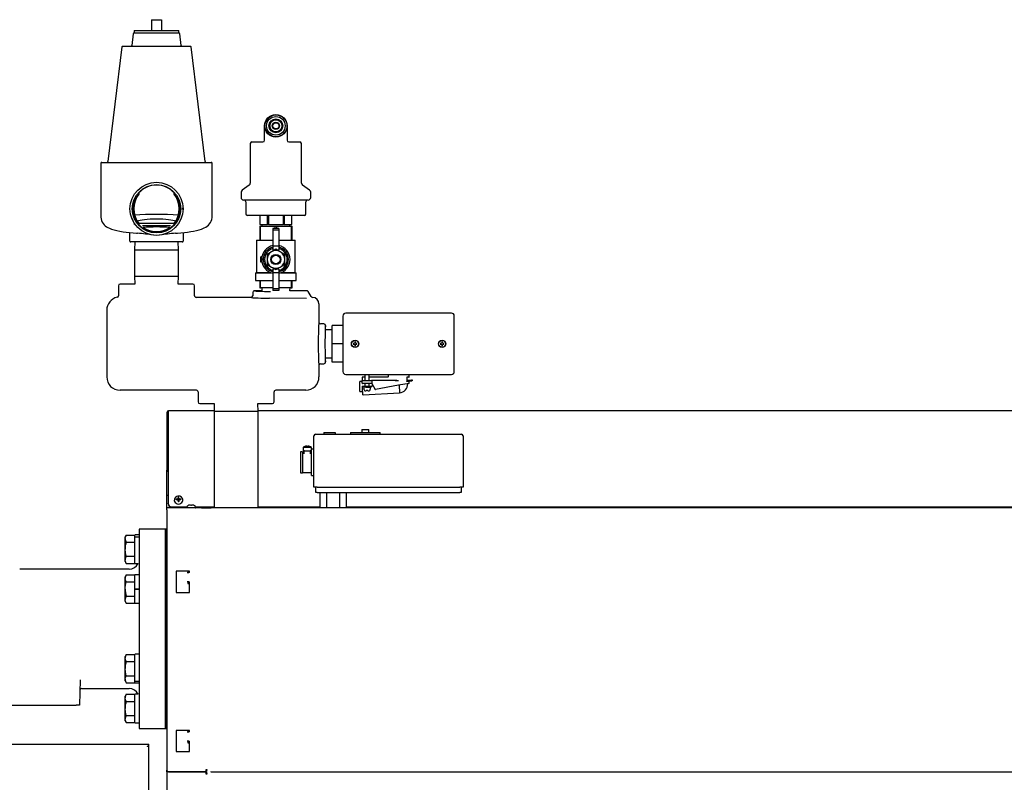
# Model space of a CAD drawing. Units: inches. Extents: x 0.8 to 16.7, y 0.6 to 10.4.
# Drawn here: x 7.6 to 9.2, y 6.1 to 7.3 of the extents above; entities that cross this region are included whole.
import ezdxf

# ---------------------------------------------------------------- set-up
doc = ezdxf.new("R2010")
doc.units = ezdxf.units.IN
doc.header["$MEASUREMENT"] = 0

msp = doc.modelspace()

# ---------------------------------------------------------------- linework, layer by layer
at = {"color": 7, "linetype": 'Continuous', "lineweight": 25}
for p, q in [((7.81499347, 7.33800097), (7.83061847, 7.33800097)), ((7.81499347, 7.33800097), (7.81499347, 7.32107388)), ((7.83061847, 7.33800097), (7.83061847, 7.32107388)), ((7.78640827, 7.31602424), (7.78415011, 7.29763299)), ((7.78770065, 7.32107388), (7.78770065, 7.31716763)), ((7.78770065, 7.32107388), (7.85791128, 7.32107388)), ((7.78770065, 7.31716763), (7.85791128, 7.31716763)), ((7.78770065, 7.31716763), (7.85791128, 7.31716763)), ((7.85791128, 7.31716763), (7.85791128, 7.32107388)), ((7.86146182, 7.29763299), (7.85920366, 7.31602424)), ((7.76824433, 7.29534619), (7.74612344, 7.11518603)), ((7.76953671, 7.29648959), (7.87607523, 7.29648959)), ((7.89948849, 7.11518603), (7.87736761, 7.29534619)), ((7.99259763, 7.14820165), (7.99259763, 7.17138013)), ((8.0280143, 7.17138013), (8.0280143, 7.14820165)), ((7.9727018, 7.1461718), (7.98999347, 7.1461718)), ((8.03061847, 7.1461718), (8.04791013, 7.1461718)), ((7.97009763, 7.14356763), (7.97009763, 7.08150698)), ((8.0505143, 7.08150698), (8.0505143, 7.14356763)), ((7.73686847, 7.11404263), (7.90874347, 7.11404263)), ((7.73556638, 7.11274055), (7.73556638, 7.02827821)), ((7.91004555, 7.02827821), (7.91004555, 7.11274055)), ((7.96847262, 7.07833606), (7.95724348, 7.07025754)), ((8.06336846, 7.07025754), (8.05213931, 7.07833606)), ((7.79523853, 7.06597814), (7.79523853, 7.06398579)), ((7.8503734, 7.06398579), (7.8503734, 7.06597814)), ((7.95561847, 7.06708662), (7.95561847, 7.05882805)), ((8.06108722, 7.0549218), (7.95952472, 7.0549218)), ((7.9630143, 7.05231763), (7.9630143, 7.0333593)), ((8.05759763, 7.0333593), (8.05759763, 7.05231763)), ((8.06499347, 7.05882805), (8.06499347, 7.06708662)), ((7.86433416, 7.03995246), (7.86434116, 7.04261966)), ((7.85825396, 7.01922732), (7.85933041, 7.02131949)), ((8.05499347, 7.03075513), (7.96561847, 7.03075513)), ((7.98530597, 7.03075513), (7.98530597, 7.01658847)), ((7.98532192, 7.03075513), (7.98532192, 7.01658847)), ((7.99704056, 7.01658847), (7.99704056, 7.03075513)), ((7.99858733, 7.03075513), (7.99858733, 7.01658847)), ((8.0220246, 7.01658847), (8.0220246, 7.03075513)), ((8.02357138, 7.03075513), (8.02357138, 7.01658847)), ((8.03529001, 7.01658847), (8.03529001, 7.03075513)), ((8.03530597, 7.01658847), (8.03530597, 7.03075513)), ((7.79505228, 7.01849263), (7.85055966, 7.01849263)), ((7.79523853, 7.01826614), (7.79523853, 7.01627379)), ((7.80091825, 7.0150843), (7.82280597, 7.0131982)), ((7.80091825, 7.0150843), (7.82280597, 7.0150843)), ((7.8037734, 7.00926133), (7.80646033, 7.00926133)), ((7.82280597, 7.0131982), (7.84469368, 7.0150843)), ((7.82280597, 7.0150843), (7.82280597, 7.0131982)), ((7.82280597, 7.0150843), (7.84469368, 7.0150843)), ((7.8391516, 7.00926133), (7.84183854, 7.00926133)), ((7.8503734, 7.01627379), (7.8503734, 7.01826614)), ((7.9848893, 7.01408847), (7.9848893, 6.99213013)), ((7.9848893, 7.01408847), (7.98640224, 7.01408847)), ((7.98532192, 7.01658847), (7.98530597, 7.01658847)), ((7.98532192, 7.01658847), (7.99118124, 7.01658847)), ((7.98640224, 6.99213013), (7.98640224, 7.01408847)), ((7.98640224, 7.01408847), (8.00879302, 7.01408847)), ((7.98822263, 7.01658847), (7.98842755, 7.01408847)), ((7.99118124, 7.01658847), (7.99704056, 7.01658847)), ((7.99858733, 7.01658847), (7.99704056, 7.01658847)), ((7.99858733, 7.01658847), (8.01030597, 7.01658847)), ((8.01505909, 7.01046347), (8.00555284, 7.01046347)), ((8.00555284, 7.01046347), (8.00555284, 7.00766109)), ((8.01505909, 7.00766109), (8.00555284, 7.00766109)), ((8.00555284, 7.00766109), (8.00555284, 6.98249653)), ((8.00879302, 7.01408847), (8.01181891, 7.01408847)), ((8.00879302, 7.01408847), (8.00879302, 7.01046347)), ((8.01030597, 7.01658847), (8.0220246, 7.01658847)), ((8.01181891, 7.01046347), (8.01181891, 7.01408847)), ((8.01181891, 7.01408847), (8.03420969, 7.01408847)), ((8.01505909, 7.01046347), (8.01505909, 7.00766109)), ((8.01505909, 7.00766109), (8.01505909, 6.98249653)), ((8.02357138, 7.01658847), (8.0220246, 7.01658847)), ((8.02357138, 7.01658847), (8.02943069, 7.01658847)), ((8.02943069, 7.01658847), (8.03529001, 7.01658847)), ((8.03218438, 7.01408847), (8.0323893, 7.01658847)), ((8.03420969, 7.01408847), (8.03420969, 6.99213013)), ((8.03420969, 7.01408847), (8.03572263, 7.01408847)), ((8.03530597, 7.01658847), (8.03529001, 7.01658847)), ((8.03572263, 6.99213013), (8.03572263, 7.01408847)), ((7.7811393, 6.99034472), (7.7811393, 7.00388022)), ((7.86447263, 7.00388775), (7.86447263, 6.99034472)), ((7.98006257, 6.99213013), (7.98006257, 6.94126282)), ((7.98006257, 6.99213013), (8.00555284, 6.99213013)), ((8.01505909, 6.99213013), (8.04054936, 6.99213013)), ((8.04054936, 6.94126282), (8.04054936, 6.99213013)), ((7.78309243, 6.98904263), (7.78244138, 6.98904263)), ((7.82215493, 6.98904263), (7.78309243, 6.98904263)), ((7.78861403, 6.98904263), (7.78822263, 6.9764718)), ((7.78822263, 6.9764718), (7.78822263, 6.93551347)), ((7.78822263, 6.9764718), (7.8573893, 6.9764718)), ((7.82345701, 6.98904263), (7.82215493, 6.98904263)), ((7.86251951, 6.98904263), (7.82345701, 6.98904263)), ((7.8573893, 6.9764718), (7.85699791, 6.98904263)), ((7.8573893, 6.93551347), (7.8573893, 6.9764718)), ((7.86317055, 6.98904263), (7.86251951, 6.98904263)), ((8.01030597, 6.97763807), (8.00337433, 6.97363609)), ((8.01505909, 6.98249653), (8.00555284, 6.98249653)), ((8.00555284, 6.98249653), (8.00555284, 6.97673919)), ((8.00555284, 6.97673919), (8.00874905, 6.97673919)), ((8.01723761, 6.97363609), (8.01030597, 6.97763807)), ((8.01186288, 6.97673919), (8.01505909, 6.97673919)), ((8.01505909, 6.98249653), (8.01505909, 6.97673919)), ((7.98681638, 6.95758998), (7.98681638, 6.96567029)), ((7.98843644, 6.96567029), (7.98681638, 6.96567029)), ((8.00337433, 6.97363609), (7.99644269, 6.9696341)), ((7.99644269, 6.9696341), (7.99644269, 6.96163013)), ((7.99644269, 6.96163013), (7.99644269, 6.95362617)), ((8.02416925, 6.9696341), (8.01723761, 6.97363609)), ((8.02416925, 6.96163013), (8.02416925, 6.9696341)), ((8.02416925, 6.95362617), (8.02416925, 6.96163013)), ((7.98843644, 6.95758998), (7.98681638, 6.95758998)), ((7.99644269, 6.95362617), (8.00337433, 6.94962418)), ((8.00337433, 6.94962418), (8.01030597, 6.9456222)), ((8.00555284, 6.94652108), (8.00555284, 6.94076373)), ((8.00874905, 6.94652108), (8.00555284, 6.94652108)), ((8.01030597, 6.9456222), (8.01723761, 6.94962418)), ((8.01505909, 6.94652108), (8.01186288, 6.94652108)), ((8.01505909, 6.94652108), (8.01505909, 6.94076373)), ((8.01723761, 6.94962418), (8.02416925, 6.95362617)), ((7.78822263, 6.93551347), (7.78861408, 6.92294105)), ((7.78822263, 6.93551347), (7.8573893, 6.93551347)), ((7.85699786, 6.92294105), (7.8573893, 6.93551347)), ((7.97853513, 6.94063013), (7.97853513, 6.9287968)), ((7.97853513, 6.94063013), (8.00298483, 6.94063013)), ((7.97853513, 6.9287968), (8.00555284, 6.9287968)), ((7.98006257, 6.94126282), (7.97942989, 6.94063013)), ((7.98006257, 6.94126282), (8.00137447, 6.94126282)), ((7.9848893, 6.9287968), (7.9848893, 6.91696347)), ((7.98640224, 6.91696347), (7.98640224, 6.9287968)), ((8.01505909, 6.94076373), (8.00555284, 6.94076373)), ((8.00555284, 6.94076373), (8.00555284, 6.91559918)), ((8.01505909, 6.94076373), (8.01505909, 6.91559918)), ((8.01505909, 6.9287968), (8.0420768, 6.9287968)), ((8.01762711, 6.94063013), (8.0420768, 6.94063013)), ((8.01923746, 6.94126282), (8.04054936, 6.94126282)), ((8.03420969, 6.9287968), (8.03420969, 6.91696347)), ((8.03572263, 6.91696347), (8.03572263, 6.9287968)), ((8.04118205, 6.94063013), (8.04054936, 6.94126282)), ((8.0420768, 6.9287968), (8.0420768, 6.94063013)), ((7.76306818, 6.92033688), (7.76306818, 6.90471506)), ((7.78861408, 6.92294105), (7.76567235, 6.92294105)), ((7.76567235, 6.92293946), (7.76567235, 6.92294105)), ((7.87993959, 6.92294105), (7.85699786, 6.92294105)), ((7.87993959, 6.92293946), (7.87993959, 6.92294105)), ((7.88254375, 6.90471506), (7.88254375, 6.92033688)), ((7.9848893, 6.91696347), (7.98640224, 6.91696347)), ((8.00555284, 6.91696347), (7.98640224, 6.91696347)), ((7.98801209, 6.91696347), (7.98816638, 6.91252438)), ((8.01505909, 6.91559918), (8.00555284, 6.91559918)), ((8.00555284, 6.91559918), (8.00555284, 6.9127968)), ((8.01505909, 6.9127968), (8.00555284, 6.9127968)), ((8.03420969, 6.91696347), (8.01505909, 6.91696347)), ((8.01505909, 6.91559918), (8.01505909, 6.9127968)), ((8.03244555, 6.91252438), (8.03259984, 6.91696347)), ((8.03420969, 6.91696347), (8.03572263, 6.91696347)), ((7.97124357, 6.9021093), (7.88514713, 6.9021093)), ((7.97384763, 6.90992021), (7.97384763, 6.90471506)), ((7.98816638, 6.91252438), (7.9764518, 6.91252438)), ((7.9764518, 6.91252438), (7.9764518, 6.91252279)), ((8.05856616, 6.90026512), (8.00048114, 6.90079223)), ((8.05886649, 6.91252438), (8.03244555, 6.91252438)), ((8.05886649, 6.91252279), (8.05886649, 6.91252438)), ((8.06112142, 6.91122289), (8.06112039, 6.9112223)), ((8.06563357, 6.90341238), (8.06112142, 6.91122289)), ((7.74468097, 6.88183369), (7.74468097, 6.77709661)), ((8.0780143, 6.89170211), (8.0780143, 6.86304668)), ((8.1155143, 6.87280709), (8.1155143, 6.78557818)), ((8.28600375, 6.87731763), (8.12002485, 6.87731763)), ((8.2905143, 6.78557818), (8.2905143, 6.87280709)), ((8.08582521, 6.86044263), (8.08062005, 6.86044263)), ((8.08842779, 6.85783847), (8.08842938, 6.85783847)), ((8.08842938, 6.85106763), (8.08842938, 6.85783847)), ((8.09884763, 6.85106763), (8.08842938, 6.85106763)), ((8.1155143, 6.85783847), (8.09884763, 6.85783847)), ((8.09884763, 6.82919263), (8.09884763, 6.85783847)), ((8.1155143, 6.82919263), (8.09884763, 6.82919263)), ((8.09884763, 6.8005468), (8.09884763, 6.82919263)), ((8.13294405, 6.82978152), (8.13179601, 6.82978152)), ((8.13179601, 6.82860375), (8.13294405, 6.82860375)), ((8.13375583, 6.83011777), (8.13294405, 6.82978152)), ((8.13294405, 6.82860375), (8.13375583, 6.82826749)), ((8.13409208, 6.83092956), (8.13375583, 6.83011777)), ((8.13375583, 6.82826749), (8.13409208, 6.82745571)), ((8.13409208, 6.83207759), (8.13409208, 6.83092956)), ((8.13409208, 6.82745571), (8.13409208, 6.82630768)), ((8.13526986, 6.83092956), (8.13526986, 6.83207759)), ((8.13560611, 6.83011777), (8.13526986, 6.83092956)), ((8.13526986, 6.82745571), (8.13560611, 6.82826749)), ((8.13526986, 6.82630768), (8.13526986, 6.82745571)), ((8.13641789, 6.82978152), (8.13560611, 6.83011777)), ((8.13560611, 6.82826749), (8.13641789, 6.82860375)), ((8.13756592, 6.82978152), (8.13641789, 6.82978152)), ((8.13641789, 6.82860375), (8.13756592, 6.82860375)), ((8.26961071, 6.82978152), (8.26846268, 6.82978152)), ((8.26846268, 6.82860375), (8.26961071, 6.82860375)), ((8.27042249, 6.83011777), (8.26961071, 6.82978152)), ((8.26961071, 6.82860375), (8.27042249, 6.82826749)), ((8.27075874, 6.83092956), (8.27042249, 6.83011777)), ((8.27042249, 6.82826749), (8.27075874, 6.82745571)), ((8.27075874, 6.83207759), (8.27075874, 6.83092956)), ((8.27075874, 6.82745571), (8.27075874, 6.82630768)), ((8.27193652, 6.83092956), (8.27193652, 6.83207759)), ((8.27227277, 6.83011777), (8.27193652, 6.83092956)), ((8.27193652, 6.82745571), (8.27227277, 6.82826749)), ((8.27193652, 6.82630768), (8.27193652, 6.82745571)), ((8.27308456, 6.82978152), (8.27227277, 6.83011777)), ((8.27227277, 6.82826749), (8.27308456, 6.82860375)), ((8.27423259, 6.82978152), (8.27308456, 6.82978152)), ((8.27308456, 6.82860375), (8.27423259, 6.82860375)), ((8.08842938, 6.80731763), (8.09884763, 6.80731763)), ((8.08842938, 6.8005468), (8.08842938, 6.80731763)), ((8.0780143, 6.79533859), (8.0780143, 6.77709661)), ((8.08062005, 6.79794263), (8.08582521, 6.79794263)), ((8.08842938, 6.8005468), (8.08842779, 6.8005468)), ((8.1155143, 6.8005468), (8.09884763, 6.8005468)), ((8.12002485, 6.78106763), (8.28600375, 6.78106763)), ((8.14593097, 6.77633847), (8.14593097, 6.77233222)), ((8.15016013, 6.77675513), (8.14634763, 6.77675513)), ((8.15016013, 6.78106763), (8.15016013, 6.78102584)), ((8.15020192, 6.78106763), (8.15016013, 6.78102584)), ((8.15016013, 6.78102584), (8.15016013, 6.77178846)), ((8.15016013, 6.78102584), (8.1568268, 6.78102584)), ((8.1568268, 6.78102584), (8.15678501, 6.78106763)), ((8.1568268, 6.78102584), (8.1568268, 6.78106763)), ((8.1568268, 6.77178846), (8.1568268, 6.78102584)), ((8.1860356, 6.77675513), (8.1568268, 6.77675513)), ((8.1864518, 6.78106763), (8.1864518, 6.77717136)), ((8.2160768, 6.77679033), (8.2160768, 6.77042827)), ((8.21916013, 6.77663013), (8.2160768, 6.77663013)), ((8.2195768, 6.7770468), (8.2195768, 6.78106763)), ((8.14593097, 6.77025635), (8.14190202, 6.77015085)), ((8.14190202, 6.75452585), (8.14190202, 6.77015085)), ((8.14593097, 6.76737179), (8.14593097, 6.77137179)), ((8.14598901, 6.7624991), (8.16025769, 6.76330933)), ((8.14598901, 6.7624991), (8.14605751, 6.76129271)), ((8.14609793, 6.76058097), (8.14605751, 6.76129271)), ((8.14674255, 6.74922881), (8.14609793, 6.76058097)), ((8.14634763, 6.77178846), (8.1606393, 6.77178846)), ((8.1606393, 6.76695513), (8.14634763, 6.76695513)), ((8.15993382, 6.76166332), (8.14649713, 6.76090033)), ((8.14828513, 6.76054251), (8.14828513, 6.75854251)), ((8.14846991, 6.75854251), (8.14828513, 6.75854251)), ((8.14846991, 6.75802168), (8.14846991, 6.75854251)), ((8.15016013, 6.76695513), (8.15016013, 6.76273595)), ((8.1511551, 6.76116751), (8.1580768, 6.76116751)), ((8.1568268, 6.76311451), (8.1568268, 6.76695513)), ((8.1568268, 6.76116751), (8.1568268, 6.7614869)), ((8.15851702, 6.75854251), (8.15851702, 6.75802168)), ((8.1587018, 6.75854251), (8.15851702, 6.75854251)), ((8.1587018, 6.75854251), (8.1587018, 6.76054251)), ((8.16025769, 6.76330933), (8.16067369, 6.76333296)), ((8.16025769, 6.76330933), (8.16032619, 6.76210294)), ((8.1606393, 6.77178846), (8.16147263, 6.77178846)), ((8.1606393, 6.76695513), (8.16080984, 6.76695513)), ((8.16067369, 6.76333296), (8.16298802, 6.76346437)), ((8.16105597, 6.77137179), (8.16105597, 6.76737179)), ((8.16109291, 6.76674679), (8.16636124, 6.75762179)), ((8.19776033, 6.77178846), (8.16147263, 6.77178846)), ((8.2030143, 6.76408472), (8.16679791, 6.75769879)), ((8.19776033, 6.77178846), (8.2030143, 6.77137179)), ((8.2195768, 6.76700513), (8.2030143, 6.76408472)), ((8.20390007, 6.7642409), (8.20458969, 6.75209627)), ((8.2160768, 6.77224912), (8.21630724, 6.77229305)), ((8.2160768, 6.77058847), (8.21916013, 6.77058847)), ((8.21630724, 6.77229305), (8.22395121, 6.77272711)), ((8.21741173, 6.76662337), (8.21741561, 6.766555)), ((8.21794505, 6.77075844), (8.22404333, 6.77110472)), ((8.2195768, 6.76700513), (8.2195768, 6.7701718)), ((8.22445933, 6.77112835), (8.22404333, 6.77110472)), ((8.22439083, 6.77233474), (8.22445933, 6.77112835)), ((7.88546481, 6.75627597), (7.76550161, 6.75627597)), ((7.88806818, 6.75367021), (7.88806818, 6.73804839)), ((8.00754375, 6.73804839), (8.00754375, 6.75367021)), ((8.05719366, 6.75627597), (8.01014713, 6.75627597)), ((8.14190202, 6.75452585), (8.14644852, 6.7544068)), ((8.14718217, 6.74883643), (8.20458969, 6.75209627)), ((8.15128189, 6.75541751), (8.1521393, 6.75541751)), ((8.15219753, 6.75574772), (8.1521393, 6.75541751)), ((8.15478941, 6.75574772), (8.15219753, 6.75574772)), ((8.15484763, 6.75541751), (8.15478941, 6.75574772)), ((8.15484763, 6.75541751), (8.15570504, 6.75541751)), ((8.16636124, 6.75762179), (8.16679791, 6.75769879)), ((7.89067235, 6.73544581), (7.89067235, 6.73544422)), ((7.89067235, 6.73544422), (7.91361408, 6.73544422)), ((7.91361408, 6.73544422), (7.91322263, 6.7228718)), ((7.98199786, 6.73544422), (8.00493959, 6.73544422)), ((7.9823893, 6.7228718), (7.98199786, 6.73544422)), ((8.00493959, 6.73544581), (8.00493959, 6.73544422)), ((7.8391393, 6.72149877), (7.83913998, 6.72155616)), ((7.8391393, 6.72149877), (7.8406393, 6.72149877)), ((7.8391393, 6.72149877), (7.8391393, 6.63189368)), ((7.84063962, 6.72152504), (7.83913998, 6.72155616)), ((7.8406393, 6.72149877), (7.84063962, 6.72152504)), ((7.8406393, 6.72149877), (7.8406393, 6.63189368)), ((7.84092816, 6.72244836), (7.84092816, 6.7217551)), ((7.84093393, 6.72220333), (7.84093393, 6.57828513)), ((7.91325618, 6.72394922), (7.84154024, 6.72394922)), ((7.91322263, 6.7228718), (7.91322263, 6.5714556)), ((7.9823893, 6.7228718), (7.91322263, 6.7228718)), ((10.06045948, 6.72394922), (7.98235575, 6.72394922)), ((7.9823893, 6.5714556), (7.9823893, 6.7228718)), ((8.07003513, 6.60393707), (8.07003513, 6.68466624)), ((8.0726393, 6.6872704), (8.07524347, 6.6872704)), ((8.07524347, 6.6872704), (8.2992018, 6.6872704)), ((8.08566013, 6.68987457), (8.08566013, 6.6872704)), ((8.08566013, 6.68987457), (8.10316013, 6.68987457)), ((8.10316013, 6.68987457), (8.10316013, 6.6872704)), ((8.1273268, 6.68987457), (8.1273268, 6.6872704)), ((8.1273268, 6.68987457), (8.1507643, 6.68987457)), ((8.14543097, 6.69457457), (8.14543097, 6.68987457)), ((8.14543097, 6.69457457), (8.1507643, 6.69457457)), ((8.1507643, 6.69457457), (8.15609763, 6.69457457)), ((8.1507643, 6.68987457), (8.1742018, 6.68987457)), ((8.15609763, 6.68987457), (8.15609763, 6.69457457)), ((8.1742018, 6.6872704), (8.1742018, 6.68987457)), ((8.2992018, 6.6872704), (8.30180597, 6.6872704)), ((8.30441013, 6.68466624), (8.30441013, 6.60393707)), ((8.05309763, 6.66649957), (8.05309763, 6.66124957)), ((8.0661393, 6.66649957), (8.05309763, 6.66649957)), ((8.05597512, 6.66807186), (8.05589381, 6.66807186)), ((8.05884443, 6.66807186), (8.05880379, 6.66853634)), ((8.06039251, 6.66807186), (8.05884443, 6.66807186)), ((8.06043315, 6.66853634), (8.06039251, 6.66807186)), ((8.06334313, 6.66807186), (8.06326181, 6.66807186)), ((8.0661393, 6.66124957), (8.0661393, 6.66649957)), ((8.05211847, 6.65947874), (8.0492018, 6.65947874)), ((8.0492018, 6.65947874), (8.0492018, 6.62656207)), ((8.05211847, 6.65947874), (8.05211847, 6.62656207)), ((8.05441013, 6.6586454), (8.05211847, 6.6586454)), ((8.05309763, 6.66124957), (8.05961847, 6.66124957)), ((8.05441013, 6.66062457), (8.05441013, 6.65641624)), ((8.05961847, 6.66124957), (8.0661393, 6.66124957)), ((8.06481552, 6.65646556), (8.06481601, 6.65671846)), ((8.0648268, 6.65646556), (8.0648268, 6.66062457)), ((8.06566013, 6.6586454), (8.0648268, 6.6586454)), ((8.07003513, 6.66385374), (8.06628513, 6.66385374)), ((8.06628513, 6.6430204), (8.06628513, 6.66385374)), ((7.84075026, 6.63664275), (7.84075026, 6.63048395)), ((7.84075026, 6.63664275), (7.84093393, 6.63664275)), ((8.06628513, 6.62218707), (8.06628513, 6.6430204)), ((7.8391393, 6.63189368), (7.8406393, 6.63189368)), ((7.8391393, 6.63189368), (7.8391393, 6.63168089)), ((7.8406393, 6.63168089), (7.8391393, 6.63168089)), ((7.8391393, 6.63168089), (7.8391393, 6.63097612)), ((7.8391393, 6.59137914), (7.8391393, 6.63097612)), ((7.8406393, 6.63168089), (7.8406393, 6.63189368)), ((7.8406393, 6.63097612), (7.8406393, 6.63168089)), ((8.0492018, 6.62656207), (8.05211847, 6.62656207)), ((8.05211847, 6.6273954), (8.06566013, 6.6273954)), ((8.06628513, 6.62218707), (8.07003513, 6.62218707)), ((8.07524347, 6.60393707), (8.07003513, 6.60393707)), ((8.0731393, 6.59561624), (8.0731393, 6.60393707)), ((8.07524347, 6.60393707), (8.2992018, 6.60393707)), ((8.30441013, 6.60393707), (8.2992018, 6.60393707)), ((8.30130597, 6.60393707), (8.30130597, 6.59561624)), ((7.8391393, 6.5722634), (7.8391393, 6.59137914)), ((7.8391393, 6.59137914), (7.84093393, 6.59137914)), ((8.07522263, 6.59561624), (8.0731393, 6.59561624)), ((8.07522263, 6.59561624), (8.29922263, 6.59561624)), ((8.08006648, 6.5714556), (8.08006648, 6.59561624)), ((8.09029039, 6.5714556), (8.09029039, 6.59561624)), ((8.11073821, 6.5714556), (8.11073821, 6.59561624)), ((8.12096212, 6.5714556), (8.12096212, 6.59561624)), ((8.30130597, 6.59561624), (8.29922263, 6.59561624)), ((7.84093393, 6.57772322), (7.84093393, 6.57828513)), ((7.84635059, 6.57326288), (7.8706393, 6.57326288)), ((7.84635059, 6.57270097), (7.8706393, 6.57270097)), ((7.8507643, 6.58389448), (7.8507643, 6.58364513)), ((7.85472996, 6.5841778), (7.85395212, 6.58517577)), ((7.85555539, 6.58536985), (7.8556029, 6.58538231)), ((7.8556029, 6.58423572), (7.85555539, 6.58424215)), ((7.85670049, 6.58400591), (7.85647186, 6.5839181)), ((7.85676788, 6.58406839), (7.85670049, 6.58400591)), ((7.85719449, 6.58502332), (7.85676788, 6.58406839)), ((7.85685432, 6.5865426), (7.8568645, 6.58658364)), ((7.8568645, 6.58302836), (7.85685432, 6.58307543)), ((7.8572009, 6.58166292), (7.85686101, 6.58305555)), ((7.85720397, 6.58547903), (7.85690176, 6.58791062)), ((7.85720397, 6.58506751), (7.85719449, 6.58502332)), ((7.85719449, 6.58168162), (7.85720397, 6.58163744)), ((7.85720397, 6.58547903), (7.85720397, 6.58506751)), ((7.85720397, 6.58163744), (7.85720397, 6.58134906)), ((7.8577413, 6.58547903), (7.85804351, 6.58791062)), ((7.8577413, 6.58506751), (7.8577413, 6.58547903)), ((7.85775078, 6.58502332), (7.8577413, 6.58506751)), ((7.8577413, 6.58163744), (7.85775078, 6.58168162)), ((7.8577413, 6.58134906), (7.8577413, 6.58163744)), ((7.85808426, 6.58305555), (7.85774437, 6.58166292)), ((7.85817739, 6.58406839), (7.85775078, 6.58502332)), ((7.85808077, 6.58658364), (7.85809095, 6.5865426)), ((7.85809095, 6.58307543), (7.85808077, 6.58302836)), ((7.85824478, 6.58400591), (7.85817739, 6.58406839)), ((7.85847285, 6.58391832), (7.85824478, 6.58400591)), ((7.85934237, 6.58538231), (7.85938988, 6.58536985)), ((7.85938988, 6.58424215), (7.85934237, 6.58423572)), ((7.86021531, 6.5841778), (7.86099314, 6.58517577)), ((7.86418097, 6.58364513), (7.86418097, 6.58389448)), ((7.8706393, 6.57362122), (7.8706393, 6.57193476)), ((7.87378114, 6.57562861), (7.87382712, 6.57562861)), ((7.8754779, 6.57606254), (7.87543039, 6.57605449)), ((7.8767395, 6.57605449), (7.87672932, 6.57606254)), ((7.8767395, 6.57605449), (7.87677676, 6.57562861)), ((7.87677676, 6.57562861), (7.87791851, 6.57562861)), ((7.87791851, 6.57562861), (7.87795577, 6.57605449)), ((7.87796595, 6.57606254), (7.87795577, 6.57605449)), ((7.87926488, 6.57605449), (7.87921737, 6.57606254)), ((7.88086814, 6.57562861), (7.88091413, 6.57562861)), ((7.88405597, 6.57193476), (7.88405597, 6.57362122)), ((7.88405597, 6.57326288), (7.91322263, 6.57326288)), ((7.88405597, 6.57270097), (7.91322263, 6.57270097)), ((7.89372263, 6.5722634), (7.89372263, 6.57270097)), ((7.90859763, 6.57181191), (7.90859763, 6.57270097)), ((7.91009763, 6.5714556), (7.91009763, 6.5727352)), ((7.9823893, 6.57326288), (8.08006648, 6.57326288)), ((7.9823893, 6.57270097), (8.08006648, 6.57270097)), ((8.01122263, 6.57270097), (8.01122263, 6.5722634)), ((8.12096212, 6.57326288), (9.76719148, 6.57326288)), ((8.12096212, 6.57270097), (9.76719148, 6.57270097)), ((7.8391393, 6.5722634), (7.8391393, 6.5714556)), ((7.8391393, 6.56866393), (7.8391393, 6.5714556)), ((10.0628893, 6.5714556), (7.8391393, 6.5714556)), ((7.8391393, 6.56866393), (7.8391393, 6.1597056)), ((7.89372263, 6.5722634), (7.89372263, 6.5714556)), ((7.89372263, 6.57181191), (7.90859763, 6.57181191)), ((7.90859763, 6.57181191), (7.90859763, 6.5714556)), ((8.01122263, 6.5714556), (8.01122263, 6.5722634)), ((7.77510873, 6.52896763), (7.7733893, 6.52598949)), ((7.77510873, 6.52896763), (7.78893097, 6.52896763)), ((7.78893097, 6.52880969), (7.78893097, 6.52896763)), ((7.78893097, 6.52585417), (7.78893097, 6.52881138)), ((7.79502472, 6.52921763), (7.78933722, 6.52921763)), ((7.78933722, 6.526206), (7.79502472, 6.526206)), ((7.83709763, 6.53798847), (7.79543097, 6.53798847)), ((7.79543097, 6.53798847), (7.79543097, 6.22548847)), ((7.8391393, 6.53798847), (7.83709763, 6.53798847)), ((7.83709763, 6.45986347), (7.83709763, 6.53798847)), ((7.83709763, 6.53798847), (7.83709763, 6.22548847)), ((7.7733893, 6.52341034), (7.7733893, 6.52598949)), ((7.7733893, 6.50673847), (7.7733893, 6.52341034)), ((7.77510873, 6.51785305), (7.78893097, 6.51785305)), ((7.78893097, 6.52565865), (7.78893097, 6.52585417)), ((7.78893097, 6.51785305), (7.78893097, 6.52565865)), ((7.78893097, 6.51785305), (7.78893097, 6.518011)), ((7.78893097, 6.51753716), (7.78893097, 6.51785305)), ((7.78893097, 6.49593978), (7.78893097, 6.51753716)), ((7.78933722, 6.52600687), (7.79502472, 6.52600687)), ((7.7733893, 6.49006659), (7.7733893, 6.50673847)), ((7.77510873, 6.49562388), (7.78893097, 6.49562388)), ((7.78893097, 6.49562388), (7.78893097, 6.49593978)), ((7.78893097, 6.49546594), (7.78893097, 6.49562388)), ((7.78893097, 6.48466555), (7.78893097, 6.49546594)), ((7.7733893, 6.48748744), (7.7733893, 6.49006659)), ((7.7733893, 6.48748744), (7.77510873, 6.4845093)), ((7.77510873, 6.4845093), (7.78893097, 6.4845093)), ((7.78893097, 6.4845093), (7.78893097, 6.48466725)), ((7.78933722, 6.4842593), (7.79384737, 6.4842593)), ((7.77980597, 6.47548847), (7.60793097, 6.47548847)), ((7.77510873, 6.46646763), (7.7733893, 6.46348949)), ((7.77510873, 6.46646763), (7.78893097, 6.46646763)), ((7.78893097, 6.46630969), (7.78893097, 6.46646763)), ((7.78893097, 6.45535305), (7.78893097, 6.46631138)), ((7.79502472, 6.46671763), (7.78933722, 6.46671763)), ((7.87455597, 6.4722056), (7.85372263, 6.4722056)), ((7.85372263, 6.4722056), (7.85372263, 6.43887226)), ((7.87112276, 6.47012226), (7.87359763, 6.47012226)), ((7.87193097, 6.4722056), (7.87193097, 6.47012226)), ((7.87455597, 6.47012226), (7.87359763, 6.47012226)), ((7.87455597, 6.47012226), (7.87455597, 6.4722056)), ((7.7733893, 6.46091034), (7.7733893, 6.46348949)), ((7.7733893, 6.44423847), (7.7733893, 6.46091034)), ((7.77510873, 6.45535305), (7.78893097, 6.45535305)), ((7.78893097, 6.45535305), (7.78893097, 6.455511)), ((7.78893097, 6.45503716), (7.78893097, 6.45535305)), ((7.78893097, 6.44423847), (7.78893097, 6.45503716)), ((7.83709763, 6.22548847), (7.83709763, 6.45986347)), ((7.87359763, 6.45553893), (7.87112276, 6.45553893)), ((7.87193097, 6.45553893), (7.87193097, 6.45287226)), ((7.87193097, 6.45287226), (7.87455597, 6.45287226)), ((7.87230597, 6.45287226), (7.87230597, 6.45553893)), ((7.87359763, 6.45553893), (7.87455597, 6.45553893)), ((7.87455597, 6.43887226), (7.87455597, 6.45553893)), ((7.7733893, 6.42756659), (7.7733893, 6.44423847)), ((7.78933722, 6.44423847), (7.78893097, 6.44423847)), ((7.78893097, 6.44390244), (7.78893097, 6.44423847)), ((7.78893097, 6.44390244), (7.78893097, 6.44385324)), ((7.78893097, 6.43343978), (7.78893097, 6.44385324)), ((7.78893097, 6.43312388), (7.78893097, 6.43343978)), ((7.78933722, 6.44423847), (7.79502472, 6.44423847)), ((7.78933722, 6.44384615), (7.79502472, 6.44384615)), ((7.79502472, 6.44399377), (7.78955597, 6.44399377)), ((7.79543097, 6.44423847), (7.79502472, 6.44423847)), ((7.85372263, 6.43887226), (7.87455597, 6.43887226)), ((7.7733893, 6.42498744), (7.7733893, 6.42756659)), ((7.7733893, 6.42498744), (7.77510873, 6.4220093)), ((7.77510873, 6.43312388), (7.78893097, 6.43312388)), ((7.77510873, 6.4220093), (7.78893097, 6.4220093)), ((7.78893097, 6.42216555), (7.78893097, 6.43312388)), ((7.78893097, 6.43296594), (7.78893097, 6.43312388)), ((7.78893097, 6.4220093), (7.78893097, 6.42216725)), ((7.78933722, 6.4217593), (7.79502472, 6.4217593)), ((7.77510873, 6.34146763), (7.7733893, 6.33848949)), ((7.77510873, 6.34146763), (7.78893097, 6.34146763)), ((7.78893097, 6.34130969), (7.78893097, 6.34146763)), ((7.78893097, 6.33035305), (7.78893097, 6.34131138)), ((7.79502472, 6.34171763), (7.78933722, 6.34171763)), ((7.7733893, 6.33591034), (7.7733893, 6.33848949)), ((7.7733893, 6.31923847), (7.7733893, 6.33591034)), ((7.77510873, 6.33035305), (7.78893097, 6.33035305)), ((7.78893097, 6.33035305), (7.78893097, 6.330511)), ((7.78893097, 6.33003716), (7.78893097, 6.33035305)), ((7.78893097, 6.30843978), (7.78893097, 6.33003716)), ((7.7733893, 6.30256659), (7.7733893, 6.31923847)), ((7.70307577, 6.30168027), (7.70168097, 6.26173847)), ((7.7733893, 6.29998744), (7.7733893, 6.30256659)), ((7.7733893, 6.29998744), (7.77510873, 6.2970093)), ((7.77510873, 6.30812388), (7.78893097, 6.30812388)), ((7.77510873, 6.2970093), (7.78893097, 6.2970093)), ((7.78893097, 6.30812388), (7.78893097, 6.30843978)), ((7.78893097, 6.30012276), (7.78893097, 6.30812388)), ((7.78893097, 6.30796594), (7.78893097, 6.30812388)), ((7.78893097, 6.30012276), (7.78893097, 6.29993306)), ((7.78893097, 6.29716555), (7.78893097, 6.29993306)), ((7.78893097, 6.2970093), (7.78893097, 6.29716725)), ((7.78933722, 6.29977094), (7.79502472, 6.29977094)), ((7.78933722, 6.29957775), (7.79502472, 6.29957775)), ((7.78933722, 6.2967593), (7.79502472, 6.2967593)), ((7.70511245, 6.28798847), (7.77980597, 6.28798847)), ((7.77510873, 6.27896763), (7.7733893, 6.27598949)), ((7.77510873, 6.27896763), (7.78893097, 6.27896763)), ((7.78893097, 6.27880969), (7.78893097, 6.27896763)), ((7.78893097, 6.26785305), (7.78893097, 6.27881138)), ((7.79384737, 6.27921763), (7.78933722, 6.27921763)), ((7.7733893, 6.27341034), (7.7733893, 6.27598949)), ((7.7733893, 6.25673847), (7.7733893, 6.27341034)), ((7.77510873, 6.26785305), (7.78893097, 6.26785305)), ((7.78893097, 6.26785305), (7.78893097, 6.268011)), ((7.78893097, 6.26753716), (7.78893097, 6.26785305)), ((7.78893097, 6.24593978), (7.78893097, 6.26753716)), ((7.45166828, 6.26173847), (7.69647581, 6.26173847)), ((7.70168097, 6.26173847), (7.69647581, 6.26173847)), ((7.7733893, 6.24006659), (7.7733893, 6.25673847)), ((7.7733893, 6.23748744), (7.7733893, 6.24006659)), ((7.7733893, 6.23748744), (7.77510873, 6.2345093)), ((7.77510873, 6.24562388), (7.78893097, 6.24562388)), ((7.77510873, 6.2345093), (7.78893097, 6.2345093)), ((7.78893097, 6.24562388), (7.78893097, 6.24593978)), ((7.78893097, 6.24546594), (7.78893097, 6.24562388)), ((7.78893097, 6.23466555), (7.78893097, 6.24546594)), ((7.78893097, 6.2345093), (7.78893097, 6.23466725)), ((7.78933722, 6.2342593), (7.79502472, 6.2342593)), ((7.79543097, 6.22548847), (7.83709763, 6.22548847)), ((7.83709763, 6.22548847), (7.8391393, 6.22548847)), ((7.87455597, 6.2222056), (7.85372263, 6.2222056)), ((7.85372263, 6.2222056), (7.85372263, 6.18887226)), ((7.87112276, 6.22012226), (7.87359763, 6.22012226)), ((7.87193097, 6.2222056), (7.87193097, 6.22012226)), ((7.87455597, 6.22012226), (7.87359763, 6.22012226)), ((7.87455597, 6.22012226), (7.87455597, 6.2222056)), ((7.87359763, 6.20553893), (7.87112276, 6.20553893)), ((7.87193097, 6.20553893), (7.87193097, 6.20287226)), ((7.87193097, 6.20287226), (7.87455597, 6.20287226)), ((7.87230597, 6.20287226), (7.87230597, 6.20553893)), ((7.87359763, 6.20553893), (7.87455597, 6.20553893)), ((7.87455597, 6.18887226), (7.87455597, 6.20553893)), ((6.2980768, 6.2003931), (7.80809763, 6.2003931)), ((7.80809763, 6.2003931), (7.8109518, 6.2003931)), ((7.80809763, 6.19753893), (7.8109518, 6.19753893)), ((7.8093893, 6.19718644), (7.8093893, 6.19753893)), ((7.8109518, 6.19753893), (7.8109518, 6.2003931)), ((7.8109518, 6.19637898), (7.8109518, 6.19753893)), ((7.8109518, 5.7761431), (7.8109518, 6.19637898)), ((7.85372263, 6.18887226), (7.87455597, 6.18887226)), ((7.8391393, 6.1572056), (7.8391393, 6.1597056)), ((7.9008893, 6.1572056), (7.8391393, 6.1572056)), ((7.8391393, 6.1572056), (7.8391393, 5.0859556)), ((7.8416393, 6.1572056), (7.9008893, 6.1572056)), ((7.9008893, 6.16074726), (7.9016393, 6.16074726)), ((7.9008893, 6.1572056), (7.9008893, 6.16074726)), ((7.9008893, 6.15366393), (7.9008893, 6.1572056)), ((7.9016393, 6.16074726), (7.9016393, 6.15999726)), ((7.9016393, 6.15752239), (7.9016393, 6.15999726)), ((7.9016393, 6.15441393), (7.9016393, 6.1568888)), ((7.90859763, 6.1568888), (7.90859763, 6.15752239)), ((7.90859763, 6.1572056), (10.0003893, 6.1572056)), ((7.9016393, 6.15366393), (7.9008893, 6.15366393)), ((7.9016393, 6.15441393), (7.9016393, 6.15366393))]:
    msp.add_line(p, q, dxfattribs=at)
at = {"color": 7, "linetype": 'Continuous', "lineweight": 25, "flags": 128}
for points in [[(7.73557835, 7.02825154), (7.73580602, 7.02541444), (7.7365078, 7.02265494), (7.73758185, 7.02016884), (7.7389413, 7.01797842), (7.74051083, 7.01608114), (7.74224218, 7.01444728), (7.7441344, 7.0130226), (7.7462556, 7.01173622), (7.74878008, 7.01050516), (7.75207061, 7.00923325), (7.75656606, 7.00788672), (7.7606685, 7.00691216), (7.76538428, 7.00599314), (7.77025412, 7.00520794), (7.77533075, 7.00452426), (7.78063009, 7.0039278), (7.78614566, 7.00341245), (7.79152411, 7.00299886), (7.79307302, 7.00289452)], [(7.78349731, 7.02747213), (7.78547618, 7.02261657), (7.78735797, 7.01922732)], [(7.85253891, 7.00289452), (7.85555551, 7.00310365), (7.86116483, 7.00356072), (7.86654683, 7.00409283), (7.87168394, 7.00470119), (7.87655977, 7.00538872), (7.88116841, 7.00616246), (7.88552131, 7.00703818), (7.88966215, 7.00805134), (7.89370318, 7.00928906), (7.89791513, 7.01100039), (7.9003606, 7.01231104), (7.90249658, 7.01375102), (7.90441132, 7.01538378), (7.90613161, 7.01726898), (7.90762343, 7.0194375), (7.90881617, 7.02187702), (7.90963396, 7.02453368), (7.91003371, 7.02763981), (7.9100014, 7.02827858)], [(7.79523853, 7.01627379), (7.79941484, 7.0122539), (7.80431279, 7.00885019)], [(7.84129914, 7.00885019), (7.84608564, 7.01216264), (7.8503734, 7.01627379)], [(8.19788927, 6.77220513), (8.20043553, 6.77193121), (8.2030143, 6.77137179)], [(8.21738043, 6.77058847), (8.2175822, 6.77069129), (8.21794505, 6.77075844)], [(7.84154024, 6.72391624), (7.84146407, 6.72394263), (7.84114227, 6.7236541), (7.84096555, 6.72302781), (7.84093393, 6.72220333)], [(7.85747263, 6.57767462), (7.85944995, 6.57795095), (7.86125157, 6.57875539), (7.86271742, 6.58001646), (7.86371725, 6.58162211), (7.86416221, 6.58342967), (7.86401278, 6.58527853), (7.86328222, 6.58700441), (7.86203546, 6.58845396), (7.86038327, 6.58949838), (7.85847246, 6.59004487), (7.85647281, 6.59004487), (7.854562, 6.58949838), (7.85290981, 6.58845396), (7.85166305, 6.58700441), (7.85093249, 6.58527853), (7.85078306, 6.58342967), (7.85122802, 6.58162211), (7.85222785, 6.58001646), (7.85369369, 6.57875539), (7.85549532, 6.57795095), (7.85747263, 6.57767462)], [(7.7733893, 6.52341034), (7.77350696, 6.5248146), (7.77510873, 6.52896763)], [(7.77510873, 6.49562388), (7.77386123, 6.50106923), (7.7733893, 6.50673847)], [(7.77510873, 6.4845093), (7.77386123, 6.48723198), (7.7733893, 6.49006659)], [(7.77510873, 6.45535305), (7.77386123, 6.45807573), (7.7733893, 6.46091034)], [(7.7733893, 6.44423847), (7.77350696, 6.44704699), (7.77510873, 6.45535305)], [(7.77510873, 6.4220093), (7.77386123, 6.42473198), (7.7733893, 6.42756659)], [(7.77510873, 6.33035305), (7.77386123, 6.33307573), (7.7733893, 6.33591034)], [(7.77510873, 6.30812388), (7.77386123, 6.31356923), (7.7733893, 6.31923847)], [(7.7733893, 6.30256659), (7.77350696, 6.30397085), (7.77510873, 6.30812388)], [(7.77510873, 6.26785305), (7.77350696, 6.27200608), (7.7733893, 6.27341034)], [(7.77510873, 6.24562388), (7.77386123, 6.25106923), (7.7733893, 6.25673847)], [(7.77510873, 6.2345093), (7.77386123, 6.23723198), (7.7733893, 6.24006659)]]:
    msp.add_lwpolyline(points, dxfattribs=at)
at = {"color": 7, "linetype": 'Continuous', "lineweight": 25}
for centre, radius in [((8.01030597, 7.17138013), 0.01770833), ((8.01030597, 7.17138013), 0.01729167), ((8.01030597, 7.17138013), 0.01458333), ((8.01030597, 7.17138013), 0.01083333), ((8.01030597, 7.17138013), 0.009375), ((8.01030597, 7.17138013), 0.00572917), ((8.01030597, 7.17138013), 0.00489583), ((7.82280597, 7.04112597), 0.04166667), ((7.82280597, 7.04112597), 0.03796554), ((8.01030597, 6.96163013), 0.00792188), ((8.01030597, 6.96163013), 0.00667188), ((8.13468097, 6.82919263), 0.0058125), ((8.13468097, 6.82919263), 0.00545833), ((8.27134763, 6.82919263), 0.0058125), ((8.27134763, 6.82919263), 0.00545833)]:
    msp.add_circle(centre, radius, dxfattribs=at)
for centre, radius, start, end in [((7.78770065, 7.31586555), 0.00130208, 90, 173), ((7.85791128, 7.31586555), 0.00130208, 7, 90), ((7.76953671, 7.29518751), 0.00130208, 90, 173), ((7.78285773, 7.29779167), 0.00130208, 270, 353), ((7.8627542, 7.29779167), 0.00130208, 187, 270), ((7.87607523, 7.29518751), 0.00130208, 7, 90), ((7.9727018, 7.14356763), 0.00260417, 90, 180), ((7.98999347, 7.14877597), 0.00260417, 270, 0), ((8.03061847, 7.14877597), 0.00260417, 180, 270), ((8.04791013, 7.14356763), 0.00260417, 0, 90), ((7.73686847, 7.11274055), 0.00130208, 90, 180), ((7.74483106, 7.11534472), 0.00130208, 270, 353), ((7.90078087, 7.11534472), 0.00130208, 187, 270), ((7.90874347, 7.11274055), 0.00130208, 0, 90), ((7.82280597, 7.04153965), 0.03684024, 41.55694488, 138.44305512), ((7.95952472, 7.06708662), 0.00390625, 125.73216374, 180), ((7.96619138, 7.08150698), 0.00390625, 305.73216374, 0), ((8.05442055, 7.08150698), 0.00390625, 180, 234.26783626), ((8.06108722, 7.06708662), 0.00390625, 0, 54.26783626), ((7.82280597, 7.04112597), 0.03711596, 137.96518842, 222.03481158), ((7.82280597, 7.04112597), 0.0358125, 140.33336018, 219.66663982), ((7.82280597, 7.04112597), 0.03711596, 317.96518842, 42.03481158), ((7.82280597, 7.04112597), 0.0358125, 320.33336018, 39.66663982), ((7.95952472, 7.05882805), 0.00390625, 180, 270), ((7.96041013, 7.05231763), 0.00260417, 0, 90), ((8.0602018, 7.05231763), 0.00260417, 90, 180), ((8.06108722, 7.05882805), 0.00390625, 270, 0), ((7.96561847, 7.0333593), 0.00260417, 180, 270), ((8.05499347, 7.0333593), 0.00260417, 270, 0), ((7.77322222, 6.99782844), 0.02416122, 40.79076191, 52.96178577), ((7.82280597, 6.66830167), 0.34429321, 86.53795472, 93.46204528), ((7.82280597, 7.04112597), 0.0358125, 234.51076479, 242.84349884), ((7.82280597, 7.04112597), 0.03711596, 239.15036676, 300.84963324), ((7.82280597, 7.04112597), 0.0358125, 242.84349884, 297.15650116), ((7.82280597, 7.04112597), 0.0358125, 297.15650116, 305.48923521), ((7.78244138, 6.99034472), 0.00130208, 180, 270), ((7.73388203, 6.43404829), 0.57191307, 81.56905853, 84.06059704), ((7.90631897, 6.47855847), 0.52708444, 95.85523249, 98.55298688), ((7.86317055, 6.99034472), 0.00130208, 270, 360), ((8.01030597, 6.96163013), 0.02223958, 102.34065763, 257.65934237), ((8.01030597, 6.96163013), 0.01980469, 103.88654036, 256.11345964), ((8.01030597, 6.96163013), 0.01782422, 105.46600995, 254.53399005), ((8.01030597, 6.96163013), 0.01386328, 60, 120), ((8.01030597, 6.96163013), 0.02223958, 282.34065763, 77.65934237), ((8.01030597, 6.96163013), 0.01980469, 283.88654036, 76.11345964), ((8.01030597, 6.96163013), 0.01782422, 285.46600995, 74.53399005), ((8.01030597, 6.96163013), 0.01386328, 120, 180), ((8.01030597, 6.96163013), 0.01386328, 180, 240), ((8.01030597, 6.96163013), 0.01386328, 0, 60), ((8.01030597, 6.96163013), 0.01386328, 300, 0), ((8.01030597, 6.96163013), 0.01386328, 240, 300), ((7.76567235, 6.92033688), 0.00260417, 90, 180), ((7.87993959, 6.92033688), 0.00260417, 0, 90), ((7.76549928, 6.88183847), 0.02081831, 102.41275058, 180.01317774), ((7.76046333, 6.90471387), 0.00260485, 282.43697157, 0.02611349), ((7.88514826, 6.90471381), 0.00260451, 179.97257498, 269.97506116), ((7.97124255, 6.90471438), 0.00260508, 270.02239427, 0.01484561), ((7.9764518, 6.90992021), 0.00260417, 90, 180), ((8.05886649, 6.90992021), 0.00260417, 30.01512037, 90), ((8.0678905, 6.90471529), 0.00260601, 209.99768259, 268.72100435), ((8.06758694, 6.89168532), 0.01042519, 0.08052532, 88.65576376), ((8.08061937, 6.8630477), 0.00260507, 180.02253072, 270.01506705), ((8.08582521, 6.85783847), 0.00260417, 0, 90), ((8.13468097, 6.82919263), 0.00294444, 168.46304097, 191.53695903), ((8.13468097, 6.82919263), 0.00294444, 78.46304097, 101.53695903), ((8.13468097, 6.82919263), 0.00294444, 258.46304097, 281.53695903), ((8.13468097, 6.82919263), 0.00294444, 348.46304097, 11.53695903), ((8.27134763, 6.82919263), 0.00294444, 168.46304097, 191.53695903), ((8.27134763, 6.82919263), 0.00294444, 78.46304097, 101.53695903), ((8.27134763, 6.82919263), 0.00294444, 258.46304097, 281.53695903), ((8.27134763, 6.82919263), 0.00294444, 348.46304097, 11.53695903), ((8.08061937, 6.79533757), 0.00260507, 89.98493294, 179.97746928), ((8.08582521, 6.8005468), 0.00260417, 270, 0), ((8.14634763, 6.77633847), 0.00041667, 90, 180), ((8.18603384, 6.77717277), 0.00041806, 270.19103023, 359.80760339), ((8.21551181, 6.77673549), 0.00056765, 5.54369263, 33.25835188), ((8.21916013, 6.7770468), 0.00041667, 270, 0), ((8.14634763, 6.77137179), 0.00041667, 90, 180), ((8.14634763, 6.76737179), 0.00041667, 180, 270), ((8.14647351, 6.76131633), 0.00041667, 183.25, 273.25), ((8.14891013, 6.76054251), 0.000625, 129.77224931, 180), ((8.1580768, 6.76054251), 0.000625, 0, 90), ((8.1599102, 6.76207932), 0.00041667, 273.25, 3.25), ((8.15886168, 6.75739567), 0.00440194, 64.07732804, 75.82854094), ((8.15589693, 6.75886622), 0.00548596, 26.97547073, 36.10564254), ((8.1606393, 6.77137179), 0.00041667, 0, 90), ((8.1606393, 6.76737179), 0.00041667, 270, 0), ((8.16073207, 6.76653846), 0.00041667, 30, 90), ((8.20329233, 6.76616524), 0.01412866, 275.268578, 1.58078542), ((8.21551181, 6.77048311), 0.00056765, 326.74164812, 354.45630737), ((8.21858958, 6.76958415), 0.00120899, 92.73428022, 123.82829345), ((8.21916013, 6.7701718), 0.00041667, 0, 90), ((8.22397483, 6.77231111), 0.00041667, 3.25, 93.25), ((7.88546367, 6.75367146), 0.00260451, 359.97257498, 89.97506116), ((8.01014826, 6.75367146), 0.00260451, 90.02493884, 180.02742502), ((8.14715855, 6.74925243), 0.00041667, 183.25, 273.25), ((8.15115628, 6.75810215), 0.00268757, 181.71575122, 272.67891742), ((8.1558576, 6.75807305), 0.00265992, 266.7120645, 358.89326685), ((7.89067235, 6.73804839), 0.00260417, 180, 270), ((8.00493959, 6.73804839), 0.00260417, 270, 0), ((7.84134131, 6.72157777), 0.00220143, 86.41994745, 180.56236556), ((7.84145625, 6.72156733), 0.00081773, 130.29307866, 182.96450337), ((8.0726393, 6.68466624), 0.00260417, 90, 180), ((8.30180597, 6.68466624), 0.00260417, 0, 90), ((8.05961847, 6.6581754), 0.01057417, 110.62446144, 128.07377613), ((8.059617, 6.65811126), 0.01060551, 100.58376975, 110.08381703), ((8.05903802, 6.65966985), 0.00897155, 93.6580318, 98.77702654), ((8.0581906, 6.66684916), 0.00179515, 70.02683773, 81.1874753), ((8.06104633, 6.66684916), 0.00179515, 98.8125247, 109.97316227), ((8.06019892, 6.65966985), 0.00897155, 81.22297346, 86.3419682), ((8.05961994, 6.65811126), 0.01060551, 69.91618297, 79.41623025), ((8.05961847, 6.6581754), 0.01057417, 51.92622387, 69.37553856), ((8.05503513, 6.66062457), 0.000625, 90, 180), ((8.0642018, 6.66062457), 0.000625, 0, 90), ((8.06566013, 6.6592704), 0.000625, 270, 0), ((7.84179698, 6.63104029), 0.00265846, 181.38311992, 251.05593348), ((7.84181206, 6.63098184), 0.00117278, 180.27904607, 221.51644106), ((8.06566013, 6.6267704), 0.000625, 0, 90), ((7.85749202, 6.58369448), 0.00651823, 3.73455904, 182.07969572), ((7.84616056, 6.57849008), 0.00523065, 182.24561338, 272.08202163), ((7.84616056, 6.57792817), 0.00523065, 182.24561338, 272.08202163), ((7.85697591, 6.58464646), 0.00306976, 170.07112766, 189.92887234), ((7.85733176, 6.56397684), 0.02146663, 94.74667085, 99.05813303), ((7.85731035, 6.55138616), 0.03290283, 93.05748244, 95.85809292), ((7.865858, 6.56286355), 0.02474392, 112.38659118, 114.48464869), ((7.84377113, 6.54943256), 0.03675936, 69.84962653, 71.22388581), ((7.85638872, 6.58585927), 0.00012516, 291.29766754, 334.37469745), ((7.85639407, 6.58383111), 0.00011787, 24.21985438, 70.10778063), ((7.88787691, 6.5712509), 0.03458667, 153.76031582, 155.11458487), ((7.71514427, 6.52138455), 0.15455582, 23.52502083, 23.85051065), ((7.92376677, 6.58536913), 0.0669133, 177.82328067, 178.95999916), ((7.98459961, 6.58509629), 0.12775185, 180.92749216, 181.66593024), ((7.85747263, 6.58411073), 0.00384253, 81.45609472, 98.54390528), ((7.85747263, 6.58518219), 0.00384253, 261.45609472, 278.54390528), ((7.85747263, 6.58300435), 0.00248922, 83.803891, 96.196109), ((7.79117849, 6.58536913), 0.0669133, 1.04000084, 2.17671933), ((7.73034565, 6.58509629), 0.12775185, 358.33406976, 359.07250784), ((7.82706836, 6.5712509), 0.03458667, 24.88541513, 26.23968418), ((7.999801, 6.52138455), 0.15455582, 156.14948935, 156.47497917), ((7.85855875, 6.58586164), 0.00012818, 206.15687315, 248.17076186), ((7.85855054, 6.58383181), 0.00011699, 109.70909587, 155.96326912), ((7.84908726, 6.56286355), 0.02474392, 65.51535131, 67.61340882), ((7.87117414, 6.54943256), 0.03675936, 108.77611419, 110.15037347), ((7.85761351, 6.56397684), 0.02146663, 80.94186697, 85.25332915), ((7.85763492, 6.55138616), 0.03290283, 84.14190708, 86.94251756), ((7.85796936, 6.58464646), 0.00306976, 350.07112766, 9.92887234), ((7.87111847, 6.57362122), 0.00047917, 128.03289156, 180), ((7.87734763, 6.56565768), 0.01058958, 109.68158782, 128.03289156), ((7.87734629, 6.56561118), 0.0106176, 100.39572371, 109.35657212), ((7.8768484, 6.56717352), 0.00899404, 93.43708702, 98.7647849), ((7.87634288, 6.57570567), 0.00044699, 85.67670337, 94.32329663), ((7.87611734, 6.57437763), 0.00179261, 70.03856348, 81.68523563), ((7.87857792, 6.57437763), 0.00179261, 98.31476437, 109.96143652), ((7.87835239, 6.57580161), 0.0003514, 84.49745927, 95.50254073), ((7.87784687, 6.56717352), 0.00899404, 81.2352151, 86.56291298), ((7.87734898, 6.56561118), 0.0106176, 70.64342788, 79.60427629), ((7.87734763, 6.56565768), 0.01058958, 51.96710844, 70.31841218), ((7.8835768, 6.57362122), 0.00047917, 0, 51.96710844), ((7.87111847, 6.57193476), 0.00047917, 180, 270), ((7.8835768, 6.57193476), 0.00047917, 270, 0), ((7.78933722, 6.52881138), 0.00040625, 90, 180), ((7.78931183, 6.52582486), 0.00038199, 86.18873895, 175.59805035), ((7.79502472, 6.52881138), 0.00040625, 0, 90), ((7.79505011, 6.52582486), 0.00038199, 4.40194965, 93.81126105), ((7.78479924, 6.52389595), 0.01142027, 182.43702821, 211.94721926), ((7.81186805, 6.50647607), 0.03847964, 162.80274937, 179.60929686), ((7.78931028, 6.52562722), 0.00038061, 85.94100139, 175.26320259), ((7.79505166, 6.52562722), 0.00038061, 4.73679741, 94.05899861), ((7.7839718, 6.489837), 0.01058499, 146.8586241, 178.75712844), ((7.77980597, 6.49111347), 0.015625, 270, 333.98115987), ((7.78933722, 6.48466555), 0.00040625, 180, 270), ((7.7839718, 6.46068075), 0.01058499, 146.8586241, 178.75712844), ((7.78933722, 6.46631138), 0.00040625, 90, 180), ((7.79502472, 6.46631138), 0.00040625, 0, 90), ((7.81375934, 6.44479345), 0.04037386, 180.78761022, 196.80034355), ((7.78923569, 6.44967087), 0.0058256, 267.00167362, 270.99863092), ((7.79512625, 6.43816905), 0.0058256, 87.00167362, 90.99863092), ((7.79512625, 6.44967087), 0.0058256, 269.00136908, 272.99832638), ((7.7839718, 6.427337), 0.01058499, 146.8586241, 178.75712844), ((7.78933722, 6.42216555), 0.00040625, 180, 270), ((7.79502472, 6.42216555), 0.00040625, 270, 0), ((7.7839718, 6.33568075), 0.01058499, 146.8586241, 178.75712844), ((7.78933722, 6.34131138), 0.00040625, 90, 180), ((7.79502472, 6.34131138), 0.00040625, 0, 90), ((7.81186805, 6.31897607), 0.03847964, 162.80274937, 179.60929686), ((7.78479924, 6.3030522), 0.01142027, 182.43702821, 211.94721926), ((7.78931183, 6.30015208), 0.00038199, 184.40194965, 273.81126105), ((7.78931335, 6.29996035), 0.00038335, 184.0827199, 273.57011597), ((7.78933722, 6.29716555), 0.00040625, 180, 270), ((7.79505011, 6.30015208), 0.00038199, 266.18873895, 355.59805035), ((7.79504859, 6.29996035), 0.00038335, 266.42988403, 355.9172801), ((7.79502472, 6.29716555), 0.00040625, 270, 0), ((7.70511245, 6.2853843), 0.00260417, 89.84510163, 178), ((7.78479157, 6.27292711), 0.01141251, 148.04251385, 177.57323869), ((7.77980597, 6.27236347), 0.015625, 26.01884013, 90), ((7.78933722, 6.27881138), 0.00040625, 90, 180), ((7.81186805, 6.25647607), 0.03847964, 162.80274937, 179.60929686), ((7.7839718, 6.239837), 0.01058499, 146.8586241, 178.75712844), ((7.78933722, 6.23466555), 0.00040625, 180, 270), ((7.79502472, 6.23466555), 0.00040625, 270, 0), ((7.80799548, 6.19319613), 0.004344, 47.11316833, 88.65253639), ((7.8416393, 6.1597056), 0.0025, 180, 270)]:
    msp.add_arc(centre, radius, start, end, dxfattribs=at)
for centre, major_axis, ratio, start_param, end_param in [((7.82280597, 7.02037917), (0.07942708, 0), 0.1492537313, 1.1232749198, 2.0183177338), ((7.82280597, 7.02037917), (0.03091667, 0), 0.1492537313, 0.2486749889, 2.8929176646), ((7.82280597, 7.03470415), (0, 0.03201195), 0.9796718035, 2.4894601627, 2.5109260287), ((7.82280597, 7.03470415), (0, 0.03201195), 0.9796718035, 3.7722592784, 3.7937251445), ((8.01030597, 6.90211247), (0.0390625, 0), 0.0349207695, 3.3981241684, 4.4581432086), ((8.01030597, 6.91252279), (0.03385417, 0), 0.0349207695, 3.2493320079, 4.4581432086), ((8.06187352, 6.90471506), (0.00376125, -0.0013089), 0.0344887898, 0.0097099564, 0.0399384105), ((8.12152837, 6.87130357), (-0.00475454, 0.00475454), 0.7745966692, 5.6241272714, 6.942243343), ((8.28450024, 6.87130357), (0.00475454, 0.00475454), 0.7745966692, 5.6241272714, 6.942243343), ((8.07801747, 6.82919263), (0, 0.03385417), 0.0349207695, 0.2252121817, 2.9278674539), ((8.08842779, 6.82919263), (0, 0.02864583), 0.0349207695, 0.1062620999, 3.0286097867), ((7.765527, 6.777122), (-0.01474934, -0.01474934), 0.998782766, 5.4983961314, 7.067974483), ((8.05716827, 6.777122), (0.01474934, -0.01474934), 0.998782766, 5.4983961314, 7.067974483), ((8.12152837, 6.7870817), (-0.00475454, -0.00475454), 0.7745966692, 5.6241272714, 6.942243343), ((8.28450024, 6.7870817), (0.00475454, -0.00475454), 0.7745966692, 5.6241272714, 6.942243343)]:
    msp.add_ellipse(centre, major_axis=major_axis, ratio=ratio, start_param=start_param, end_param=end_param, dxfattribs=at)

doc.saveas('drawing.dxf')
